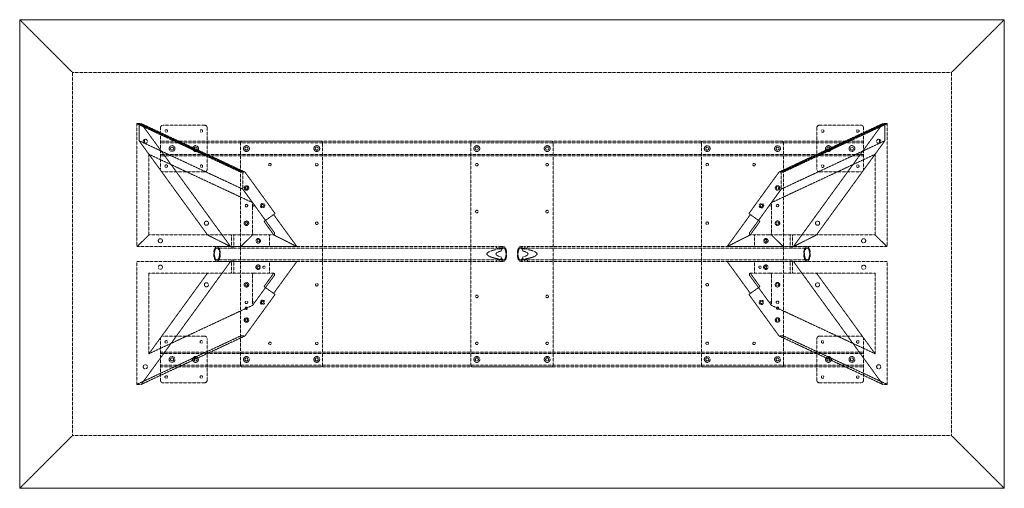
# Model space of a CAD drawing. Extents: x 0 to 2134, y -1016 to 0.
import ezdxf

# ---------------------------------------------------------------- set-up
doc = ezdxf.new("R2010")
doc.units = 0
doc.header["$MEASUREMENT"] = 0
doc.linetypes.add('HIDDEN', pattern=[0.375, 0.25, -0.125])

msp = doc.modelspace()

# ---------------------------------------------------------------- linework, layer by layer
at = {"color": 2, "linetype": 'Continuous', "lineweight": 0}
for p, q in [((0, -1016), (0, 0)), ((0, 0), (2133.6, 0)), ((2133.6, -1016), (2133.6, 0)), ((2133.6, -1016), (0, -1016))]:
    msp.add_line(p, q, dxfattribs=at)
at = {"color": 7, "linetype": 'HIDDEN', "lineweight": 0}
for p, q in [((114.4, -114.4), (0, 0)), ((2019.2, -114.4), (2133.6, 0)), ((114.4, -901.6), (114.4, -114.4)), ((2019.2, -114.4), (114.4, -114.4)), ((2019.2, -901.6), (2019.2, -114.4)), ((254, -225.4), (258.8, -225.4)), ((478.7, -330.4), (254, -225.4)), ((254, -492.1), (254, -225.4)), ((258.8, -225.4), (483.5, -330.4)), ((258.8, -262.5), (258.8, -225.4)), ((258.8, -225.4), (263.5, -225.4)), ((258.8, -225.4), (258.8, -262.5)), ((483.5, -330.4), (258.8, -225.4)), ((263.5, -225.4), (457.2, -492.1)), ((263.5, -225.4), (488.2, -330.4)), ((311.2, -228.6), (400, -228.6)), ((1870.1, -225.4), (1645.4, -330.4)), ((1874.8, -225.4), (1650.1, -330.4)), ((1650.1, -330.4), (1874.8, -225.4)), ((1654.9, -330.4), (1879.6, -225.4)), ((1870.1, -225.4), (1676.4, -492.1)), ((1822.4, -228.6), (1733.6, -228.6)), ((1874.8, -225.4), (1870.1, -225.4)), ((1874.8, -262.5), (1874.8, -225.4)), ((1874.8, -225.4), (1874.8, -262.5)), ((1879.6, -225.4), (1874.8, -225.4)), ((1879.6, -492.1), (1879.6, -225.4)), ((304.8, -323.8), (304.8, -235)), ((406.4, -235), (406.4, -323.8)), ((1727.2, -235), (1727.2, -323.8)), ((1828.8, -323.8), (1828.8, -235)), ((483.5, -367.4), (258.8, -262.5)), ((258.8, -262.5), (407.1, -466.7)), ((258.8, -262.5), (280.1, -291.8)), ((483.5, -367.4), (258.8, -262.5)), ((270.5, -267.7), (270.5, -259.3)), ((270.5, -259.3), (270.5, -267.7)), ((304.8, -263.5), (1828.8, -263.5)), ((304.8, -266.7), (1828.8, -266.7)), ((478.7, -749.3), (478.7, -266.7)), ((481.9, -263.5), (653.3, -263.5)), ((656.5, -266.7), (656.5, -749.3)), ((977.9, -266.7), (977.9, -749.3)), ((1152.5, -263.5), (981.1, -263.5)), ((1155.7, -266.7), (1155.7, -749.3)), ((1477.1, -266.7), (1477.1, -749.3)), ((1651.7, -263.5), (1480.3, -263.5)), ((1650.1, -367.4), (1874.8, -262.5)), ((1650.1, -367.4), (1874.8, -262.5)), ((1654.9, -749.3), (1654.9, -266.7)), ((1874.8, -262.5), (1726.5, -466.7)), ((1874.8, -262.5), (1853.5, -291.8)), ((1863.1, -267.7), (1863.1, -259.3)), ((1863.1, -259.3), (1863.1, -267.7)), ((280.1, -291.8), (504.7, -396.7)), ((280.1, -466.7), (280.1, -291.8)), ((304.8, -292.1), (1828.8, -292.1)), ((304.8, -295.3), (1828.8, -295.3)), ((1853.5, -291.8), (1628.9, -396.7)), ((1853.5, -466.7), (1853.5, -291.8)), ((400, -330.2), (311.2, -330.2)), ((483.5, -330.4), (478.7, -330.4)), ((483.5, -330.4), (483.5, -367.4)), ((488.2, -330.4), (483.5, -330.4)), ((483.5, -367.4), (483.5, -330.4)), ((553.4, -420.2), (488.2, -330.4)), ((1580.2, -420.2), (1645.4, -330.4)), ((1645.4, -330.4), (1650.1, -330.4)), ((1650.1, -330.4), (1650.1, -367.4)), ((1650.1, -367.4), (1650.1, -330.4)), ((1650.1, -330.4), (1654.9, -330.4)), ((1733.6, -330.2), (1822.4, -330.2)), ((483.5, -367.4), (510.5, -404.7)), ((504.7, -396.7), (483.5, -367.4)), ((1650.1, -367.4), (1623.1, -404.7)), ((1628.9, -396.7), (1650.1, -367.4)), ((504.7, -396.7), (504.7, -406.6)), ((510.5, -404.7), (551.9, -461.6)), ((1623.1, -404.7), (1581.7, -461.6)), ((1628.9, -396.7), (1628.9, -406.6)), ((504.7, -463.5), (504.7, -406.6)), ((532.7, -435.2), (553.4, -420.2)), ((1600.9, -435.2), (1580.2, -420.2)), ((1628.9, -463.5), (1628.9, -406.6)), ((530.1, -437.1), (532.7, -435.2)), ((550.7, -466.7), (533.3, -442.7)), ((554, -427.7), (600.8, -492.1)), ((1579.6, -427.7), (1532.8, -492.1)), ((1582.9, -466.7), (1600.3, -442.7)), ((1603.5, -437.1), (1600.9, -435.2)), ((280.1, -466.7), (254, -492.1)), ((254, -492.1), (280.1, -466.7)), ((280.1, -466.7), (504.7, -466.7)), ((280.1, -466.7), (504.7, -466.7)), ((457.2, -492.1), (407.1, -466.7)), ((407.1, -466.7), (457.2, -492.1)), ((459, -492.1), (459, -466.7)), ((464, -492.1), (464, -466.7)), ((478.7, -492.1), (504.7, -466.7)), ((504.7, -466.7), (478.7, -492.1)), ((504.7, -463.5), (504.7, -466.7)), ((504.7, -466.7), (507.9, -466.7)), ((549.3, -466.7), (507.9, -466.7)), ((541.3, -492.1), (541.3, -466.7)), ((549.3, -466.7), (550.7, -466.7)), ((550.7, -466.7), (600.8, -492.1)), ((600.8, -492.1), (550.7, -466.7)), ((1582.9, -466.7), (1532.8, -492.1)), ((1532.8, -492.1), (1582.9, -466.7)), ((1584.3, -466.7), (1582.9, -466.7)), ((1584.3, -466.7), (1625.7, -466.7)), ((1592.3, -492.1), (1592.3, -466.7)), ((1628.9, -466.7), (1625.7, -466.7)), ((1628.9, -463.5), (1628.9, -466.7)), ((1853.5, -466.7), (1628.9, -466.7)), ((1654.9, -492.1), (1628.9, -466.7)), ((1628.9, -466.7), (1654.9, -492.1)), ((1853.5, -466.7), (1628.9, -466.7)), ((1669.6, -492.1), (1669.6, -466.7)), ((1674.6, -492.1), (1674.6, -466.7)), ((1676.4, -492.1), (1726.5, -466.7)), ((1726.5, -466.7), (1676.4, -492.1)), ((1853.5, -466.7), (1879.6, -492.1)), ((1879.6, -492.1), (1853.5, -466.7)), ((254, -492.1), (478.7, -492.1)), ((254, -492.1), (478.7, -492.1)), ((427.5, -492.1), (459.3, -492.1)), ((427.5, -495.3), (459.3, -495.3)), ((459, -492.1), (459, -495.3)), ((463.8, -492.1), (1033.8, -492.1)), ((463.8, -495.3), (1033.8, -495.3)), ((464, -492.1), (464, -495.3)), ((478.7, -492.1), (541.3, -492.1)), ((541.3, -492.1), (547.7, -492.1)), ((600.8, -492.1), (547.7, -492.1)), ((1033.4, -492.2), (1033.4, -495.4)), ((1039.8, -492.1), (1048.2, -492.1)), ((1039.8, -495.3), (1048.2, -495.3)), ((1040.2, -492.2), (1040.2, -495.4)), ((1043.4, -496.4), (1043.4, -501.4)), ((1085.4, -492.1), (1093.8, -492.1)), ((1085.4, -495.3), (1093.8, -495.3)), ((1090.2, -496.4), (1090.2, -501.4)), ((1093.4, -495.4), (1093.4, -492.2)), ((1099.8, -492.1), (1669.8, -492.1)), ((1099.8, -495.3), (1669.8, -495.3)), ((1100.2, -495.4), (1100.2, -492.2)), ((1532.8, -492.1), (1585.9, -492.1)), ((1592.3, -492.1), (1585.9, -492.1)), ((1654.9, -492.1), (1592.3, -492.1)), ((1879.6, -492.1), (1654.9, -492.1)), ((1879.6, -492.1), (1654.9, -492.1)), ((1669.6, -495.3), (1669.6, -492.1)), ((1674.3, -492.1), (1706.1, -492.1)), ((1674.3, -495.3), (1706.1, -495.3)), ((1674.6, -495.3), (1674.6, -492.1)), ((254, -523.9), (478.7, -523.9)), ((254, -523.9), (254, -790.6)), ((263.5, -790.6), (457.2, -523.9)), ((427.5, -520.7), (459.3, -520.7)), ((427.5, -523.9), (459.3, -523.9)), ((459, -520.7), (459, -523.9)), ((459, -549.3), (459, -523.9)), ((463.8, -520.7), (1033.8, -520.7)), ((463.8, -523.9), (1033.8, -523.9)), ((464, -520.7), (464, -523.9)), ((464, -549.3), (464, -523.9)), ((478.7, -523.9), (541.3, -523.9)), ((541.3, -523.9), (541.3, -549.3)), ((541.3, -523.9), (547.7, -523.9)), ((600.8, -523.9), (547.7, -523.9)), ((554, -588.3), (600.8, -523.9)), ((1033.4, -520.6), (1033.4, -523.8)), ((1039.8, -520.7), (1048.2, -520.7)), ((1039.8, -523.9), (1048.2, -523.9)), ((1040.2, -520.6), (1040.2, -523.8)), ((1043.4, -514.6), (1043.4, -519.6)), ((1085.4, -520.7), (1093.8, -520.7)), ((1085.4, -523.9), (1093.8, -523.9)), ((1090.2, -514.6), (1090.2, -519.6)), ((1093.4, -523.8), (1093.4, -520.6)), ((1099.8, -520.7), (1669.8, -520.7)), ((1099.8, -523.9), (1669.8, -523.9)), ((1100.2, -523.8), (1100.2, -520.6)), ((1579.6, -588.3), (1532.8, -523.9)), ((1532.8, -523.9), (1585.9, -523.9)), ((1592.3, -523.9), (1585.9, -523.9)), ((1592.3, -523.9), (1592.3, -549.3)), ((1654.9, -523.9), (1592.3, -523.9)), ((1879.6, -523.9), (1654.9, -523.9)), ((1669.6, -523.9), (1669.6, -520.7)), ((1669.6, -549.3), (1669.6, -523.9)), ((1674.3, -520.7), (1706.1, -520.7)), ((1674.3, -523.9), (1706.1, -523.9)), ((1674.6, -523.9), (1674.6, -520.7)), ((1674.6, -549.3), (1674.6, -523.9)), ((1870.1, -790.6), (1676.4, -523.9)), ((1879.6, -523.9), (1879.6, -790.6)), ((280.1, -549.3), (280.1, -724.2)), ((280.1, -549.3), (504.7, -549.3)), ((280.1, -724.2), (407.1, -549.3)), ((504.7, -552.5), (504.7, -549.3)), ((504.7, -549.3), (507.9, -549.3)), ((504.7, -609.4), (504.7, -552.5)), ((507.9, -549.3), (549.3, -549.3)), ((551.9, -554.4), (510.5, -611.3)), ((550.7, -549.3), (533.3, -573.3)), ((549.3, -549.3), (550.7, -549.3)), ((1581.7, -554.4), (1623.1, -611.3)), ((1584.3, -549.3), (1582.9, -549.3)), ((1582.9, -549.3), (1600.3, -573.3)), ((1625.7, -549.3), (1584.3, -549.3)), ((1628.9, -549.3), (1625.7, -549.3)), ((1853.5, -549.3), (1628.9, -549.3)), ((1628.9, -552.5), (1628.9, -549.3)), ((1628.9, -609.4), (1628.9, -552.5)), ((1853.5, -724.2), (1726.5, -549.3)), ((1853.5, -549.3), (1853.5, -724.2)), ((553.4, -595.8), (488.2, -685.6)), ((530.1, -578.9), (532.7, -580.8)), ((532.7, -580.8), (553.4, -595.8)), ((1600.9, -580.8), (1580.2, -595.8)), ((1580.2, -595.8), (1645.4, -685.6)), ((1603.5, -578.9), (1600.9, -580.8)), ((504.7, -619.3), (504.7, -609.4)), ((504.7, -619.3), (510.5, -611.3)), ((1628.9, -619.3), (1623.1, -611.3)), ((1628.9, -619.3), (1628.9, -609.4)), ((280.1, -724.2), (504.7, -619.3)), ((1853.5, -724.2), (1628.9, -619.3)), ((478.7, -685.6), (254, -790.6)), ((263.5, -790.6), (488.2, -685.6)), ((304.8, -692.2), (304.8, -781)), ((400, -685.8), (311.2, -685.8)), ((406.4, -781), (406.4, -692.2)), ((488.2, -685.6), (478.7, -685.6)), ((1870.1, -790.6), (1645.4, -685.6)), ((1645.4, -685.6), (1654.9, -685.6)), ((1654.9, -685.6), (1879.6, -790.6)), ((1727.2, -781), (1727.2, -692.2)), ((1733.6, -685.8), (1822.4, -685.8)), ((1828.8, -692.2), (1828.8, -781)), ((1828.8, -720.7), (304.8, -720.7)), ((1828.8, -723.9), (304.8, -723.9)), ((1828.8, -749.3), (304.8, -749.3)), ((1828.8, -752.5), (304.8, -752.5)), ((653.3, -752.5), (481.9, -752.5)), ((1152.5, -752.5), (981.1, -752.5)), ((1480.3, -752.5), (1651.7, -752.5)), ((311.2, -787.4), (400, -787.4)), ((1822.4, -787.4), (1733.6, -787.4)), ((254, -790.6), (263.5, -790.6)), ((1879.6, -790.6), (1870.1, -790.6)), ((114.4, -901.6), (0, -1016)), ((2019.2, -901.6), (114.4, -901.6)), ((2019.2, -901.6), (2133.6, -1016))]:
    msp.add_line(p, q, dxfattribs=at)
for centre, radius in [((317.5, -241.3), 2.75), ((393.7, -241.3), 2.75), ((1739.9, -241.3), 2.75), ((1816.1, -241.3), 2.75), ((330.2, -279.4), 6.3), ((330.2, -279.4), 3.3), ((381, -279.4), 6.3), ((381, -279.4), 3.3), ((491.4, -279.4), 6.3), ((491.4, -279.4), 3.3), ((643.8, -279.4), 6.3), ((643.8, -279.4), 3.3), ((990.6, -279.4), 6.3), ((990.6, -279.4), 3.3), ((1143, -279.4), 6.3), ((1143, -279.4), 3.3), ((1489.8, -279.4), 6.3), ((1489.8, -279.4), 3.3), ((1642.2, -279.4), 6.3), ((1642.2, -279.4), 3.3), ((1752.6, -279.4), 6.3), ((1752.6, -279.4), 3.3), ((1803.4, -279.4), 6.3), ((1803.4, -279.4), 3.3), ((317.5, -317.5), 2.75), ((393.7, -317.5), 2.75), ((542.2, -314.3), 2.75), ((643.8, -314.3), 2.75), ((990.6, -314.3), 2.75), ((1143, -314.3), 2.75), ((1489.8, -314.3), 2.75), ((1591.4, -314.3), 2.75), ((1739.9, -317.5), 2.75), ((1816.1, -317.5), 2.75), ((491.4, -364.8), 4.89), ((491.4, -364.8), 2.55), ((1642.2, -364.8), 4.89), ((1642.2, -364.8), 2.55), ((491.4, -403.2), 2.75), ((491.4, -403.2), 2.5), ((526.3, -403.2), 4.89), ((526.3, -403.2), 2.55), ((1607.3, -403.2), 4.89), ((1607.3, -403.2), 2.55), ((1642.2, -403.2), 2.75), ((1642.2, -403.2), 2.5), ((990.6, -415.9), 2.75), ((1143, -415.9), 2.75), ((404.6, -441.3), 4.5), ((491.4, -441.3), 4.89), ((491.4, -441.3), 2.55), ((643.8, -441.3), 2.75), ((1489.8, -441.3), 2.75), ((1642.2, -441.3), 4.89), ((1642.2, -441.3), 2.55), ((1729, -441.3), 4.5), ((304.8, -479.4), 4.5), ((516.8, -479.4), 4.89), ((516.8, -479.4), 2.55), ((1616.8, -479.4), 4.89), ((1616.8, -479.4), 2.55), ((1828.8, -479.4), 4.5), ((304.8, -536.6), 4.5), ((516.8, -536.6), 4.89), ((1616.8, -536.6), 4.89), ((1828.8, -536.6), 4.5), ((516.8, -536.6), 2.55), ((529.5, -536.6), 2.5), ((1604.1, -536.6), 2.5), ((1616.8, -536.6), 2.55), ((404.6, -574.7), 4.5), ((491.4, -574.7), 4.89), ((491.4, -574.7), 2.55), ((643.8, -574.7), 2.75), ((1489.8, -574.7), 2.75), ((1642.2, -574.7), 4.89), ((1642.2, -574.7), 2.55), ((1729, -574.7), 4.5), ((990.6, -600.1), 2.75), ((1143, -600.1), 2.75), ((491.4, -612.8), 2.75), ((526.3, -612.8), 4.89), ((526.3, -612.8), 2.55), ((1607.3, -612.8), 4.89), ((1607.3, -612.8), 2.55), ((1642.2, -612.8), 2.75), ((491.4, -625.5), 2.5), ((1642.2, -625.5), 2.5), ((491.4, -651.2), 4.89), ((491.4, -651.2), 2.55), ((1642.2, -651.2), 4.89), ((1642.2, -651.2), 2.55), ((317.5, -698.5), 2.75), ((393.7, -698.5), 2.75), ((542.2, -701.7), 2.75), ((643.8, -701.7), 2.75), ((990.6, -701.7), 2.75), ((1143, -701.7), 2.75), ((1489.8, -701.7), 2.75), ((1591.4, -701.7), 2.75), ((1739.9, -698.5), 2.75), ((1816.1, -698.5), 2.75), ((330.2, -736.6), 6.3), ((330.2, -736.6), 3.3), ((381, -736.6), 6.3), ((381, -736.6), 3.3), ((491.4, -736.6), 6.3), ((491.4, -736.6), 3.3), ((643.8, -736.6), 6.3), ((643.8, -736.6), 3.3), ((990.6, -736.6), 6.3), ((990.6, -736.6), 3.3), ((1143, -736.6), 6.3), ((1143, -736.6), 3.3), ((1489.8, -736.6), 6.3), ((1489.8, -736.6), 3.3), ((1642.2, -736.6), 6.3), ((1642.2, -736.6), 3.3), ((1752.6, -736.6), 6.3), ((1752.6, -736.6), 3.3), ((1803.4, -736.6), 6.3), ((1803.4, -736.6), 3.3), ((272.2, -752.5), 4.5), ((1861.4, -752.5), 4.5), ((317.5, -774.7), 2.75), ((393.7, -774.7), 2.75), ((1739.9, -774.7), 2.75), ((1816.1, -774.7), 2.75)]:
    msp.add_circle(centre, radius, dxfattribs=at)
for centre, radius, start, end in [((311.2, -235), 6.4, 90, 180), ((400, -235), 6.4, 0, 90), ((1733.6, -235), 6.4, 90, 180), ((1822.4, -235), 6.4, 0, 90), ((272.2, -263.5), 4.5, 111.3737, 248.6263), ((272.2, -263.5), 4.5, 248.6263, 471.3737), ((481.9, -266.7), 3.2, 90, 180), ((653.3, -266.7), 3.2, 0, 90), ((981.1, -266.7), 3.2, 90, 180), ((1152.5, -266.7), 3.2, 0, 90), ((1480.3, -266.7), 3.2, 90, 180), ((1651.7, -266.7), 3.2, 0, 90), ((1861.4, -263.5), 4.5, 68.6263, 291.3737), ((1861.4, -263.5), 4.5, 291.3737, 68.6263), ((311.2, -323.8), 6.4, 180, 270), ((400, -323.8), 6.4, 270, 360), ((1733.6, -323.8), 6.4, 180, 270), ((1822.4, -323.8), 6.4, 270, 360), ((507.9, -406.6), 3.2, 35.9903, 180), ((1625.7, -406.6), 3.2, 0, 144.0097), ((507.9, -463.5), 3.2, 180, 270), ((549.3, -463.5), 3.2, 270, 35.9903), ((1584.3, -463.5), 3.2, 144.0097, 270), ((1625.7, -463.5), 3.2, -90, 0), ((507.9, -552.5), 3.2, 90, 180), ((549.3, -552.5), 3.2, 324.0097, 90), ((1584.3, -552.5), 3.2, 90, 215.9903), ((1625.7, -552.5), 3.2, 0, 90), ((507.9, -609.4), 3.2, 180, 324.0097), ((1625.7, -609.4), 3.2, 215.9903, 360), ((311.2, -692.2), 6.4, 90, 180), ((400, -692.2), 6.4, 0, 90), ((1733.6, -692.2), 6.4, 90, 180), ((1822.4, -692.2), 6.4, 0, 90), ((481.9, -749.3), 3.2, 180, 270), ((653.3, -749.3), 3.2, 270, 0), ((981.1, -749.3), 3.2, 180, 270), ((1152.5, -749.3), 3.2, -90, 0), ((1480.3, -749.3), 3.2, 180, 270), ((1651.7, -749.3), 3.2, -90, 0), ((311.2, -781), 6.4, 180, 270), ((400, -781), 6.4, -90, 0), ((1733.6, -781), 6.4, 180, 270), ((1822.4, -781), 6.4, 270, 360)]:
    msp.add_arc(centre, radius, start, end, dxfattribs=at)
at = {"color": 7, "linetype": 'HIDDEN', "lineweight": 0, "extrusion": (0, 0, -1)}
for centre, major_axis, ratio, start_param, end_param in [((554.6, -427.2), (-3.76, 5.18), 0.12341, -1.570796, 0), ((1599.7, -442.2), (-3.76, -5.18), 0.12341, -3.141593, -1.570796), ((1085.4, -508), (0, -15.9), 0.442803, 0, 3.892328), ((1109.6, -508), (97.1, 0), 0.163831, 2.321532, 3.961654), ((1048.2, -508), (0, 12.7), 0.442803, 0, 4.165337), ((1048.2, -508), (0, 12.7), 0.442803, -1.023745, 0), ((1024, -508), (-77.5, 0), 0.163831, 2.594541, 3.688644), ((1085.4, -508), (0, -15.9), 0.442803, -0.750735, 0), ((533.9, -573.8), (3.76, 5.18), 0.12341, -3.141593, -1.570796), ((1579, -588.8), (3.76, -5.18), 0.12341, -1.570796, 0)]:
    msp.add_ellipse(centre, major_axis=major_axis, ratio=ratio, start_param=start_param, end_param=end_param, dxfattribs=at)
at = {"color": 7, "linetype": 'HIDDEN', "lineweight": 0}
for centre, major_axis, ratio, start_param, end_param in [((1579, -427.2), (3.76, 5.18), 0.12341, -1.570796, 0), ((533.9, -442.2), (3.76, -5.18), 0.12341, -3.141593, -1.570796), ((1048.2, -508), (0, -15.9), 0.442803, 0, 3.892328), ((1109.6, -508), (77.5, 0), 0.163831, 2.594541, 3.688644), ((1085.4, -508), (0, 12.7), 0.442803, 0, 4.165337), ((1085.4, -508), (0, 12.7), 0.442803, -1.023745, 0), ((1024, -508), (-97.1, 0), 0.163831, 2.321532, 3.961654), ((1048.2, -508), (0, -15.9), 0.442803, -0.750735, 0), ((1599.7, -573.8), (-3.76, 5.18), 0.12341, -3.141593, -1.570796), ((554.6, -588.8), (-3.76, -5.18), 0.12341, -1.570796, 0)]:
    msp.add_ellipse(centre, major_axis=major_axis, ratio=ratio, start_param=start_param, end_param=end_param, dxfattribs=at)
at = {"color": 7, "linetype": 'HIDDEN', "lineweight": 0, "extrusion": (0, 0, -1)}
for centre, major_axis in [((427.5, -508), (0, -15.9)), ((1706.1, -508), (0, -12.7))]:
    msp.add_ellipse(centre, major_axis=major_axis, ratio=0.442803, dxfattribs=at)
at = {"color": 7, "linetype": 'HIDDEN', "lineweight": 0}
for centre, major_axis in [((427.5, -508), (0, -12.7)), ((1706.1, -508), (0, -15.9))]:
    msp.add_ellipse(centre, major_axis=major_axis, ratio=0.442803, dxfattribs=at)
for points, knots in [([(462.6, -492.3), (462.8, -492.3), (462.9, -492.3), (463.2, -492.3), (463.3, -492.3), (463.5, -492.3), (463.6, -492.2), (463.8, -492.2), (463.9, -492.2), (464, -492.2), (464, -492.2), (464, -492.1), (464, -492.1), (464, -492.1), (464, -492.1), (463.9, -492.1), (463.8, -492.1), (463.7, -492.1), (463.6, -492.1), (463.4, -492.1), (463.3, -492.1), (463.1, -492.1), (462.9, -492.1), (462.6, -492.2), (462.5, -492.2), (462.2, -492.2), (462, -492.2), (461.7, -492.2), (461.5, -492.3), (461.2, -492.3), (461, -492.3), (460.7, -492.3), (460.6, -492.3), (460.3, -492.3), (460.1, -492.3), (459.9, -492.3), (459.8, -492.3), (459.5, -492.3), (459.4, -492.2), (459.3, -492.2), (459.2, -492.2), (459.1, -492.2), (459.1, -492.2), (459, -492.1), (459, -492.1), (459, -492.1), (459.1, -492.1), (459.2, -492.1), (459.2, -492.1), (459.4, -492.1), (459.4, -492.1), (459.6, -492.1), (459.8, -492.1), (460, -492.1), (460.1, -492.1), (460.4, -492.2), (460.6, -492.2), (460.9, -492.2), (461, -492.2), (461.4, -492.2), (461.5, -492.3), (461.9, -492.3), (462, -492.3), (462.3, -492.3), (462.5, -492.3), (462.6, -492.3)], [0, 0, 0, 0, 0.471705, 0.471705, 0.94341, 0.94341, 1.415116, 1.415116, 1.886821, 1.886821, 2.358516, 2.358516, 2.830211, 2.830211, 3.301906, 3.301906, 3.773601, 3.773601, 4.245296, 4.245296, 4.716992, 4.716992, 5.188687, 5.188687, 5.660383, 5.660383, 6.132088, 6.132088, 6.603793, 6.603793, 7.075499, 7.075499, 7.547204, 7.547204, 8.018909, 8.018909, 8.490614, 8.490614, 8.96232, 8.96232, 9.434025, 9.434025, 9.90572, 9.90572, 10.377416, 10.377416, 10.849111, 10.849111, 11.320807, 11.320807, 11.792502, 11.792502, 12.264197, 12.264197, 12.735892, 12.735892, 13.207587, 13.207587, 13.679292, 13.679292, 14.150997, 14.150997, 14.622703, 14.622703, 15.094408, 15.094408, 15.094408, 15.094408]), ([(462.6, -495.5), (462.5, -495.5), (462.3, -495.5), (462, -495.5), (461.9, -495.5), (461.5, -495.5), (461.4, -495.5), (461, -495.5), (460.9, -495.4), (460.6, -495.4), (460.4, -495.4), (460.1, -495.4), (460, -495.3), (459.8, -495.3), (459.6, -495.3), (459.4, -495.3), (459.4, -495.3), (459.2, -495.3), (459.2, -495.3), (459.1, -495.3), (459, -495.3), (459, -495.3), (459, -495.4), (459.1, -495.4), (459.1, -495.4), (459.2, -495.4), (459.3, -495.5), (459.4, -495.5), (459.5, -495.5), (459.8, -495.5), (459.9, -495.5), (460.1, -495.5), (460.3, -495.5), (460.6, -495.5), (460.7, -495.5), (461, -495.5), (461.2, -495.5), (461.5, -495.5), (461.7, -495.5), (462, -495.5), (462.2, -495.4), (462.5, -495.4), (462.6, -495.4), (462.9, -495.4), (463.1, -495.3), (463.3, -495.3), (463.4, -495.3), (463.6, -495.3), (463.7, -495.3), (463.8, -495.3), (463.9, -495.3), (464, -495.3), (464, -495.3), (464, -495.3), (464, -495.4), (464, -495.4), (464, -495.4), (463.9, -495.4), (463.8, -495.5), (463.6, -495.5), (463.5, -495.5), (463.3, -495.5), (463.2, -495.5), (462.9, -495.5), (462.8, -495.5), (462.6, -495.5)], [0, 0, 0, 0, 0.472199, 0.472199, 0.944399, 0.944399, 1.416598, 1.416598, 1.888797, 1.888797, 2.360972, 2.360972, 2.833146, 2.833146, 3.305321, 3.305321, 3.777495, 3.777495, 4.24967, 4.24967, 4.721845, 4.721845, 5.19402, 5.19402, 5.666195, 5.666195, 6.138395, 6.138395, 6.610595, 6.610595, 7.082794, 7.082794, 7.554994, 7.554994, 8.027193, 8.027193, 8.499393, 8.499393, 8.971592, 8.971592, 9.443792, 9.443792, 9.915967, 9.915967, 10.388142, 10.388142, 10.860317, 10.860317, 11.332492, 11.332492, 11.804666, 11.804666, 12.276841, 12.276841, 12.749015, 12.749015, 13.221189, 13.221189, 13.693389, 13.693389, 14.165588, 14.165588, 14.637788, 14.637788, 15.109987, 15.109987, 15.109987, 15.109987]), ([(1038.3, -492.5), (1038.5, -492.5), (1038.7, -492.5), (1039, -492.4), (1039.2, -492.4), (1039.5, -492.4), (1039.6, -492.4), (1039.9, -492.3), (1040, -492.3), (1040.1, -492.3), (1040.1, -492.2), (1040.2, -492.2), (1040.2, -492.2), (1040.2, -492.1), (1040.1, -492.1), (1040, -492.1), (1039.9, -492.1), (1039.8, -492.1), (1039.6, -492.1), (1039.4, -492.1), (1039.2, -492.1), (1038.9, -492.2), (1038.7, -492.2), (1038.3, -492.2), (1038.1, -492.3), (1037.7, -492.3), (1037.5, -492.3), (1037, -492.4), (1036.8, -492.4), (1036.4, -492.4), (1036.1, -492.4), (1035.7, -492.5), (1035.5, -492.5), (1035.1, -492.5), (1034.9, -492.5), (1034.6, -492.4), (1034.4, -492.4), (1034.1, -492.4), (1034, -492.4), (1033.7, -492.3), (1033.6, -492.3), (1033.5, -492.3), (1033.5, -492.2), (1033.4, -492.2), (1033.4, -492.2), (1033.4, -492.1), (1033.5, -492.1), (1033.6, -492.1), (1033.7, -492.1), (1033.8, -492.1), (1034, -492.1), (1034.2, -492.1), (1034.4, -492.1), (1034.7, -492.2), (1034.9, -492.2), (1035.3, -492.2), (1035.5, -492.3), (1035.9, -492.3), (1036.1, -492.3), (1036.6, -492.4), (1036.8, -492.4), (1037.2, -492.4), (1037.5, -492.4), (1037.9, -492.5), (1038.1, -492.5), (1038.3, -492.5)], [0, 0, 0, 0, 0.642531, 0.642531, 1.285062, 1.285062, 1.927592, 1.927592, 2.570123, 2.570123, 3.212606, 3.212606, 3.855089, 3.855089, 4.497573, 4.497573, 5.140056, 5.140056, 5.78254, 5.78254, 6.425024, 6.425024, 7.067508, 7.067508, 7.709992, 7.709992, 8.352523, 8.352523, 8.995053, 8.995053, 9.637584, 9.637584, 10.280115, 10.280115, 10.922646, 10.922646, 11.565177, 11.565177, 12.207708, 12.207708, 12.850239, 12.850239, 13.492723, 13.492723, 14.135207, 14.135207, 14.777691, 14.777691, 15.420175, 15.420175, 16.062658, 16.062658, 16.705141, 16.705141, 17.347624, 17.347624, 17.990107, 17.990107, 18.632638, 18.632638, 19.275169, 19.275169, 19.9177, 19.9177, 20.560231, 20.560231, 20.560231, 20.560231]), ([(1038.3, -495.8), (1038.1, -495.8), (1037.9, -495.8), (1037.5, -495.7), (1037.2, -495.7), (1036.8, -495.7), (1036.6, -495.6), (1036.1, -495.6), (1035.9, -495.6), (1035.5, -495.5), (1035.3, -495.5), (1034.9, -495.4), (1034.7, -495.4), (1034.4, -495.3), (1034.2, -495.3), (1034, -495.3), (1033.8, -495.3), (1033.7, -495.3), (1033.6, -495.3), (1033.5, -495.3), (1033.4, -495.3), (1033.4, -495.4), (1033.4, -495.4), (1033.5, -495.5), (1033.5, -495.5), (1033.6, -495.6), (1033.7, -495.6), (1034, -495.6), (1034.1, -495.7), (1034.4, -495.7), (1034.6, -495.7), (1034.9, -495.8), (1035.1, -495.8), (1035.5, -495.8), (1035.7, -495.8), (1036.1, -495.7), (1036.4, -495.7), (1036.8, -495.7), (1037, -495.6), (1037.5, -495.6), (1037.7, -495.6), (1038.1, -495.5), (1038.3, -495.5), (1038.7, -495.4), (1038.9, -495.4), (1039.2, -495.3), (1039.4, -495.3), (1039.6, -495.3), (1039.8, -495.3), (1039.9, -495.3), (1040, -495.3), (1040.1, -495.3), (1040.2, -495.3), (1040.2, -495.4), (1040.2, -495.4), (1040.1, -495.5), (1040.1, -495.5), (1040, -495.6), (1039.9, -495.6), (1039.6, -495.6), (1039.5, -495.7), (1039.2, -495.7), (1039, -495.7), (1038.7, -495.8), (1038.5, -495.8), (1038.3, -495.8)], [0, 0, 0, 0, 0.643825, 0.643825, 1.28765, 1.28765, 1.931475, 1.931475, 2.5753, 2.5753, 3.219006, 3.219006, 3.862711, 3.862711, 4.506417, 4.506417, 5.150122, 5.150122, 5.793829, 5.793829, 6.437536, 6.437536, 7.081242, 7.081242, 7.724949, 7.724949, 8.368774, 8.368774, 9.0126, 9.0126, 9.656425, 9.656425, 10.300251, 10.300251, 10.944076, 10.944076, 11.587902, 11.587902, 12.231727, 12.231727, 12.875552, 12.875552, 13.519259, 13.519259, 14.162966, 14.162966, 14.806672, 14.806672, 15.450379, 15.450379, 16.094084, 16.094084, 16.737789, 16.737789, 17.381495, 17.381495, 18.0252, 18.0252, 18.669025, 18.669025, 19.312851, 19.312851, 19.956676, 19.956676, 20.600501, 20.600501, 20.600501, 20.600501]), ([(1095.3, -492.5), (1095.1, -492.5), (1094.9, -492.5), (1094.6, -492.4), (1094.4, -492.4), (1094.1, -492.4), (1094, -492.4), (1093.7, -492.3), (1093.6, -492.3), (1093.5, -492.3), (1093.5, -492.2), (1093.4, -492.2), (1093.4, -492.2), (1093.4, -492.1), (1093.5, -492.1), (1093.6, -492.1), (1093.7, -492.1), (1093.8, -492.1), (1094, -492.1), (1094.2, -492.1), (1094.4, -492.1), (1094.7, -492.2), (1094.9, -492.2), (1095.3, -492.2), (1095.5, -492.3), (1095.9, -492.3), (1096.1, -492.3), (1096.6, -492.4), (1096.8, -492.4), (1097.2, -492.4), (1097.5, -492.4), (1097.9, -492.5), (1098.1, -492.5), (1098.5, -492.5), (1098.7, -492.5), (1099, -492.4), (1099.2, -492.4), (1099.5, -492.4), (1099.6, -492.4), (1099.9, -492.3), (1100, -492.3), (1100.1, -492.3), (1100.1, -492.2), (1100.2, -492.2), (1100.2, -492.2), (1100.2, -492.1), (1100.1, -492.1), (1100, -492.1), (1099.9, -492.1), (1099.8, -492.1), (1099.6, -492.1), (1099.4, -492.1), (1099.2, -492.1), (1098.9, -492.2), (1098.7, -492.2), (1098.3, -492.2), (1098.1, -492.3), (1097.7, -492.3), (1097.5, -492.3), (1097, -492.4), (1096.8, -492.4), (1096.4, -492.4), (1096.1, -492.4), (1095.7, -492.5), (1095.5, -492.5), (1095.3, -492.5)], [0, 0, 0, 0, 0.642531, 0.642531, 1.285062, 1.285062, 1.927592, 1.927592, 2.570123, 2.570123, 3.212606, 3.212606, 3.855089, 3.855089, 4.497573, 4.497573, 5.140056, 5.140056, 5.78254, 5.78254, 6.425024, 6.425024, 7.067508, 7.067508, 7.709992, 7.709992, 8.352523, 8.352523, 8.995053, 8.995053, 9.637584, 9.637584, 10.280115, 10.280115, 10.922646, 10.922646, 11.565177, 11.565177, 12.207708, 12.207708, 12.850239, 12.850239, 13.492723, 13.492723, 14.135207, 14.135207, 14.777691, 14.777691, 15.420175, 15.420175, 16.062658, 16.062658, 16.705141, 16.705141, 17.347624, 17.347624, 17.990107, 17.990107, 18.632638, 18.632638, 19.275169, 19.275169, 19.9177, 19.9177, 20.560231, 20.560231, 20.560231, 20.560231]), ([(1095.3, -495.8), (1095.5, -495.8), (1095.7, -495.8), (1096.1, -495.7), (1096.4, -495.7), (1096.8, -495.7), (1097, -495.6), (1097.5, -495.6), (1097.7, -495.6), (1098.1, -495.5), (1098.3, -495.5), (1098.7, -495.4), (1098.9, -495.4), (1099.2, -495.3), (1099.4, -495.3), (1099.6, -495.3), (1099.8, -495.3), (1099.9, -495.3), (1100, -495.3), (1100.1, -495.3), (1100.2, -495.3), (1100.2, -495.4), (1100.2, -495.4), (1100.1, -495.5), (1100.1, -495.5), (1100, -495.6), (1099.9, -495.6), (1099.6, -495.6), (1099.5, -495.7), (1099.2, -495.7), (1099, -495.7), (1098.7, -495.8), (1098.5, -495.8), (1098.1, -495.8), (1097.9, -495.8), (1097.5, -495.7), (1097.2, -495.7), (1096.8, -495.7), (1096.6, -495.6), (1096.1, -495.6), (1095.9, -495.6), (1095.5, -495.5), (1095.3, -495.5), (1094.9, -495.4), (1094.7, -495.4), (1094.4, -495.3), (1094.2, -495.3), (1094, -495.3), (1093.8, -495.3), (1093.7, -495.3), (1093.6, -495.3), (1093.5, -495.3), (1093.4, -495.3), (1093.4, -495.4), (1093.4, -495.4), (1093.5, -495.5), (1093.5, -495.5), (1093.6, -495.6), (1093.7, -495.6), (1094, -495.6), (1094.1, -495.7), (1094.4, -495.7), (1094.6, -495.7), (1094.9, -495.8), (1095.1, -495.8), (1095.3, -495.8)], [0, 0, 0, 0, 0.643825, 0.643825, 1.28765, 1.28765, 1.931475, 1.931475, 2.5753, 2.5753, 3.219006, 3.219006, 3.862711, 3.862711, 4.506417, 4.506417, 5.150122, 5.150122, 5.793829, 5.793829, 6.437536, 6.437536, 7.081242, 7.081242, 7.724949, 7.724949, 8.368774, 8.368774, 9.0126, 9.0126, 9.656425, 9.656425, 10.300251, 10.300251, 10.944076, 10.944076, 11.587902, 11.587902, 12.231727, 12.231727, 12.875552, 12.875552, 13.519259, 13.519259, 14.162966, 14.162966, 14.806672, 14.806672, 15.450379, 15.450379, 16.094084, 16.094084, 16.737789, 16.737789, 17.381495, 17.381495, 18.0252, 18.0252, 18.669025, 18.669025, 19.312851, 19.312851, 19.956676, 19.956676, 20.600501, 20.600501, 20.600501, 20.600501]), ([(1671, -492.3), (1670.8, -492.3), (1670.7, -492.3), (1670.4, -492.3), (1670.3, -492.3), (1670.1, -492.3), (1670, -492.2), (1669.8, -492.2), (1669.7, -492.2), (1669.6, -492.2), (1669.6, -492.2), (1669.6, -492.1), (1669.6, -492.1), (1669.6, -492.1), (1669.6, -492.1), (1669.7, -492.1), (1669.8, -492.1), (1669.9, -492.1), (1670, -492.1), (1670.2, -492.1), (1670.3, -492.1), (1670.5, -492.1), (1670.7, -492.1), (1671, -492.2), (1671.1, -492.2), (1671.4, -492.2), (1671.6, -492.2), (1671.9, -492.2), (1672.1, -492.3), (1672.4, -492.3), (1672.6, -492.3), (1672.9, -492.3), (1673, -492.3), (1673.3, -492.3), (1673.5, -492.3), (1673.7, -492.3), (1673.8, -492.3), (1674.1, -492.3), (1674.2, -492.2), (1674.3, -492.2), (1674.4, -492.2), (1674.5, -492.2), (1674.5, -492.2), (1674.6, -492.1), (1674.6, -492.1), (1674.6, -492.1), (1674.5, -492.1), (1674.4, -492.1), (1674.4, -492.1), (1674.2, -492.1), (1674.2, -492.1), (1674, -492.1), (1673.8, -492.1), (1673.6, -492.1), (1673.5, -492.1), (1673.2, -492.2), (1673, -492.2), (1672.7, -492.2), (1672.6, -492.2), (1672.2, -492.2), (1672.1, -492.3), (1671.7, -492.3), (1671.6, -492.3), (1671.3, -492.3), (1671.1, -492.3), (1671, -492.3)], [0, 0, 0, 0, 0.471705, 0.471705, 0.94341, 0.94341, 1.415116, 1.415116, 1.886821, 1.886821, 2.358516, 2.358516, 2.830211, 2.830211, 3.301906, 3.301906, 3.773601, 3.773601, 4.245296, 4.245296, 4.716992, 4.716992, 5.188687, 5.188687, 5.660383, 5.660383, 6.132088, 6.132088, 6.603793, 6.603793, 7.075499, 7.075499, 7.547204, 7.547204, 8.018909, 8.018909, 8.490614, 8.490614, 8.96232, 8.96232, 9.434025, 9.434025, 9.90572, 9.90572, 10.377416, 10.377416, 10.849111, 10.849111, 11.320807, 11.320807, 11.792502, 11.792502, 12.264197, 12.264197, 12.735892, 12.735892, 13.207587, 13.207587, 13.679292, 13.679292, 14.150997, 14.150997, 14.622703, 14.622703, 15.094408, 15.094408, 15.094408, 15.094408]), ([(1671, -495.5), (1671.1, -495.5), (1671.3, -495.5), (1671.6, -495.5), (1671.7, -495.5), (1672.1, -495.5), (1672.2, -495.5), (1672.6, -495.5), (1672.7, -495.4), (1673, -495.4), (1673.2, -495.4), (1673.5, -495.4), (1673.6, -495.3), (1673.8, -495.3), (1674, -495.3), (1674.2, -495.3), (1674.2, -495.3), (1674.4, -495.3), (1674.4, -495.3), (1674.5, -495.3), (1674.6, -495.3), (1674.6, -495.3), (1674.6, -495.4), (1674.5, -495.4), (1674.5, -495.4), (1674.4, -495.4), (1674.3, -495.5), (1674.2, -495.5), (1674.1, -495.5), (1673.8, -495.5), (1673.7, -495.5), (1673.5, -495.5), (1673.3, -495.5), (1673, -495.5), (1672.9, -495.5), (1672.6, -495.5), (1672.4, -495.5), (1672.1, -495.5), (1671.9, -495.5), (1671.6, -495.5), (1671.4, -495.4), (1671.1, -495.4), (1671, -495.4), (1670.7, -495.4), (1670.5, -495.3), (1670.3, -495.3), (1670.2, -495.3), (1670, -495.3), (1669.9, -495.3), (1669.8, -495.3), (1669.7, -495.3), (1669.6, -495.3), (1669.6, -495.3), (1669.6, -495.3), (1669.6, -495.4), (1669.6, -495.4), (1669.6, -495.4), (1669.7, -495.4), (1669.8, -495.5), (1670, -495.5), (1670.1, -495.5), (1670.3, -495.5), (1670.4, -495.5), (1670.7, -495.5), (1670.8, -495.5), (1671, -495.5)], [0, 0, 0, 0, 0.472199, 0.472199, 0.944399, 0.944399, 1.416598, 1.416598, 1.888797, 1.888797, 2.360972, 2.360972, 2.833146, 2.833146, 3.305321, 3.305321, 3.777495, 3.777495, 4.24967, 4.24967, 4.721845, 4.721845, 5.19402, 5.19402, 5.666195, 5.666195, 6.138395, 6.138395, 6.610595, 6.610595, 7.082794, 7.082794, 7.554994, 7.554994, 8.027193, 8.027193, 8.499393, 8.499393, 8.971592, 8.971592, 9.443792, 9.443792, 9.915967, 9.915967, 10.388142, 10.388142, 10.860317, 10.860317, 11.332492, 11.332492, 11.804666, 11.804666, 12.276841, 12.276841, 12.749015, 12.749015, 13.221189, 13.221189, 13.693389, 13.693389, 14.165588, 14.165588, 14.637788, 14.637788, 15.109987, 15.109987, 15.109987, 15.109987]), ([(462.6, -520.5), (462.8, -520.5), (462.9, -520.5), (463.2, -520.5), (463.3, -520.5), (463.5, -520.5), (463.6, -520.5), (463.8, -520.5), (463.9, -520.6), (464, -520.6), (464, -520.6), (464, -520.6), (464, -520.7), (464, -520.7), (464, -520.7), (463.9, -520.7), (463.8, -520.7), (463.7, -520.7), (463.6, -520.7), (463.4, -520.7), (463.3, -520.7), (463.1, -520.7), (462.9, -520.6), (462.6, -520.6), (462.5, -520.6), (462.2, -520.6), (462, -520.5), (461.7, -520.5), (461.5, -520.5), (461.2, -520.5), (461, -520.5), (460.7, -520.5), (460.6, -520.5), (460.3, -520.5), (460.1, -520.5), (459.9, -520.5), (459.8, -520.5), (459.5, -520.5), (459.4, -520.5), (459.3, -520.5), (459.2, -520.6), (459.1, -520.6), (459.1, -520.6), (459, -520.6), (459, -520.7), (459, -520.7), (459.1, -520.7), (459.2, -520.7), (459.2, -520.7), (459.4, -520.7), (459.4, -520.7), (459.6, -520.7), (459.8, -520.7), (460, -520.7), (460.1, -520.6), (460.4, -520.6), (460.6, -520.6), (460.9, -520.6), (461, -520.5), (461.4, -520.5), (461.5, -520.5), (461.9, -520.5), (462, -520.5), (462.3, -520.5), (462.5, -520.5), (462.6, -520.5)], [0, 0, 0, 0, 0.472199, 0.472199, 0.944399, 0.944399, 1.416598, 1.416598, 1.888798, 1.888798, 2.360972, 2.360972, 2.833147, 2.833147, 3.305321, 3.305321, 3.777495, 3.777495, 4.24967, 4.24967, 4.721845, 4.721845, 5.19402, 5.19402, 5.666195, 5.666195, 6.138395, 6.138395, 6.610595, 6.610595, 7.082794, 7.082794, 7.554994, 7.554994, 8.027193, 8.027193, 8.499393, 8.499393, 8.971592, 8.971592, 9.443792, 9.443792, 9.915967, 9.915967, 10.388142, 10.388142, 10.860317, 10.860317, 11.332492, 11.332492, 11.804666, 11.804666, 12.276841, 12.276841, 12.749015, 12.749015, 13.22119, 13.22119, 13.693389, 13.693389, 14.165589, 14.165589, 14.637788, 14.637788, 15.109987, 15.109987, 15.109987, 15.109987]), ([(462.6, -523.7), (462.5, -523.7), (462.3, -523.7), (462, -523.7), (461.9, -523.7), (461.5, -523.7), (461.4, -523.8), (461, -523.8), (460.9, -523.8), (460.6, -523.8), (460.4, -523.8), (460.1, -523.9), (460, -523.9), (459.8, -523.9), (459.6, -523.9), (459.4, -523.9), (459.4, -523.9), (459.2, -523.9), (459.2, -523.9), (459.1, -523.9), (459, -523.9), (459, -523.9), (459, -523.9), (459.1, -523.8), (459.1, -523.8), (459.2, -523.8), (459.3, -523.8), (459.4, -523.8), (459.5, -523.7), (459.8, -523.7), (459.9, -523.7), (460.1, -523.7), (460.3, -523.7), (460.6, -523.7), (460.7, -523.7), (461, -523.7), (461.2, -523.7), (461.5, -523.7), (461.7, -523.8), (462, -523.8), (462.2, -523.8), (462.5, -523.8), (462.6, -523.8), (462.9, -523.9), (463.1, -523.9), (463.3, -523.9), (463.4, -523.9), (463.6, -523.9), (463.7, -523.9), (463.8, -523.9), (463.9, -523.9), (464, -523.9), (464, -523.9), (464, -523.9), (464, -523.9), (464, -523.8), (464, -523.8), (463.9, -523.8), (463.8, -523.8), (463.6, -523.8), (463.5, -523.7), (463.3, -523.7), (463.2, -523.7), (462.9, -523.7), (462.8, -523.7), (462.6, -523.7)], [0, 0, 0, 0, 0.471705, 0.471705, 0.94341, 0.94341, 1.415116, 1.415116, 1.886821, 1.886821, 2.358516, 2.358516, 2.830211, 2.830211, 3.301906, 3.301906, 3.773601, 3.773601, 4.245296, 4.245296, 4.716992, 4.716992, 5.188687, 5.188687, 5.660383, 5.660383, 6.132088, 6.132088, 6.603793, 6.603793, 7.075499, 7.075499, 7.547204, 7.547204, 8.018909, 8.018909, 8.490614, 8.490614, 8.96232, 8.96232, 9.434025, 9.434025, 9.90572, 9.90572, 10.377416, 10.377416, 10.849111, 10.849111, 11.320807, 11.320807, 11.792502, 11.792502, 12.264197, 12.264197, 12.735892, 12.735892, 13.207587, 13.207587, 13.679292, 13.679292, 14.150997, 14.150997, 14.622703, 14.622703, 15.094408, 15.094408, 15.094408, 15.094408]), ([(1038.3, -520.2), (1038.5, -520.2), (1038.7, -520.2), (1039, -520.3), (1039.2, -520.3), (1039.5, -520.3), (1039.6, -520.4), (1039.9, -520.4), (1040, -520.4), (1040.1, -520.5), (1040.1, -520.5), (1040.2, -520.6), (1040.2, -520.6), (1040.2, -520.7), (1040.1, -520.7), (1040, -520.7), (1039.9, -520.7), (1039.8, -520.7), (1039.6, -520.7), (1039.4, -520.7), (1039.2, -520.7), (1038.9, -520.6), (1038.7, -520.6), (1038.3, -520.5), (1038.1, -520.5), (1037.7, -520.4), (1037.5, -520.4), (1037, -520.4), (1036.8, -520.3), (1036.4, -520.3), (1036.1, -520.3), (1035.7, -520.2), (1035.5, -520.2), (1035.1, -520.2), (1034.9, -520.2), (1034.6, -520.3), (1034.4, -520.3), (1034.1, -520.3), (1034, -520.4), (1033.7, -520.4), (1033.6, -520.4), (1033.5, -520.5), (1033.5, -520.5), (1033.4, -520.6), (1033.4, -520.6), (1033.4, -520.7), (1033.5, -520.7), (1033.6, -520.7), (1033.7, -520.7), (1033.8, -520.7), (1034, -520.7), (1034.2, -520.7), (1034.4, -520.7), (1034.7, -520.6), (1034.9, -520.6), (1035.3, -520.5), (1035.5, -520.5), (1035.9, -520.4), (1036.1, -520.4), (1036.6, -520.4), (1036.8, -520.3), (1037.2, -520.3), (1037.5, -520.3), (1037.9, -520.2), (1038.1, -520.2), (1038.3, -520.2)], [0, 0, 0, 0, 0.643825, 0.643825, 1.287651, 1.287651, 1.931476, 1.931476, 2.575301, 2.575301, 3.219006, 3.219006, 3.862712, 3.862712, 4.506417, 4.506417, 5.150122, 5.150122, 5.793829, 5.793829, 6.437536, 6.437536, 7.081242, 7.081242, 7.724949, 7.724949, 8.368774, 8.368774, 9.0126, 9.0126, 9.656425, 9.656425, 10.300251, 10.300251, 10.944076, 10.944076, 11.587902, 11.587902, 12.231727, 12.231727, 12.875552, 12.875552, 13.519259, 13.519259, 14.162966, 14.162966, 14.806672, 14.806672, 15.450379, 15.450379, 16.094084, 16.094084, 16.73779, 16.73779, 17.381495, 17.381495, 18.025201, 18.025201, 18.669026, 18.669026, 19.312851, 19.312851, 19.956676, 19.956676, 20.600501, 20.600501, 20.600501, 20.600501]), ([(1038.3, -523.5), (1038.1, -523.5), (1037.9, -523.5), (1037.5, -523.6), (1037.2, -523.6), (1036.8, -523.6), (1036.6, -523.6), (1036.1, -523.7), (1035.9, -523.7), (1035.5, -523.7), (1035.3, -523.8), (1034.9, -523.8), (1034.7, -523.8), (1034.4, -523.9), (1034.2, -523.9), (1034, -523.9), (1033.8, -523.9), (1033.7, -523.9), (1033.6, -523.9), (1033.5, -523.9), (1033.4, -523.9), (1033.4, -523.8), (1033.4, -523.8), (1033.5, -523.8), (1033.5, -523.7), (1033.6, -523.7), (1033.7, -523.7), (1034, -523.6), (1034.1, -523.6), (1034.4, -523.6), (1034.6, -523.6), (1034.9, -523.5), (1035.1, -523.5), (1035.5, -523.5), (1035.7, -523.5), (1036.1, -523.6), (1036.4, -523.6), (1036.8, -523.6), (1037, -523.6), (1037.5, -523.7), (1037.7, -523.7), (1038.1, -523.7), (1038.3, -523.8), (1038.7, -523.8), (1038.9, -523.8), (1039.2, -523.9), (1039.4, -523.9), (1039.6, -523.9), (1039.8, -523.9), (1039.9, -523.9), (1040, -523.9), (1040.1, -523.9), (1040.2, -523.9), (1040.2, -523.8), (1040.2, -523.8), (1040.1, -523.8), (1040.1, -523.7), (1040, -523.7), (1039.9, -523.7), (1039.6, -523.6), (1039.5, -523.6), (1039.2, -523.6), (1039, -523.6), (1038.7, -523.5), (1038.5, -523.5), (1038.3, -523.5)], [0, 0, 0, 0, 0.642531, 0.642531, 1.285062, 1.285062, 1.927592, 1.927592, 2.570123, 2.570123, 3.212606, 3.212606, 3.855089, 3.855089, 4.497573, 4.497573, 5.140056, 5.140056, 5.78254, 5.78254, 6.425024, 6.425024, 7.067508, 7.067508, 7.709992, 7.709992, 8.352523, 8.352523, 8.995053, 8.995053, 9.637584, 9.637584, 10.280115, 10.280115, 10.922646, 10.922646, 11.565177, 11.565177, 12.207708, 12.207708, 12.850239, 12.850239, 13.492723, 13.492723, 14.135207, 14.135207, 14.777691, 14.777691, 15.420175, 15.420175, 16.062658, 16.062658, 16.705141, 16.705141, 17.347624, 17.347624, 17.990107, 17.990107, 18.632638, 18.632638, 19.275169, 19.275169, 19.9177, 19.9177, 20.560231, 20.560231, 20.560231, 20.560231]), ([(1095.3, -520.2), (1095.1, -520.2), (1094.9, -520.2), (1094.6, -520.3), (1094.4, -520.3), (1094.1, -520.3), (1094, -520.4), (1093.7, -520.4), (1093.6, -520.4), (1093.5, -520.5), (1093.5, -520.5), (1093.4, -520.6), (1093.4, -520.6), (1093.4, -520.7), (1093.5, -520.7), (1093.6, -520.7), (1093.7, -520.7), (1093.8, -520.7), (1094, -520.7), (1094.2, -520.7), (1094.4, -520.7), (1094.7, -520.6), (1094.9, -520.6), (1095.3, -520.5), (1095.5, -520.5), (1095.9, -520.4), (1096.1, -520.4), (1096.6, -520.4), (1096.8, -520.3), (1097.2, -520.3), (1097.5, -520.3), (1097.9, -520.2), (1098.1, -520.2), (1098.5, -520.2), (1098.7, -520.2), (1099, -520.3), (1099.2, -520.3), (1099.5, -520.3), (1099.6, -520.4), (1099.9, -520.4), (1100, -520.4), (1100.1, -520.5), (1100.1, -520.5), (1100.2, -520.6), (1100.2, -520.6), (1100.2, -520.7), (1100.1, -520.7), (1100, -520.7), (1099.9, -520.7), (1099.8, -520.7), (1099.6, -520.7), (1099.4, -520.7), (1099.2, -520.7), (1098.9, -520.6), (1098.7, -520.6), (1098.3, -520.5), (1098.1, -520.5), (1097.7, -520.4), (1097.5, -520.4), (1097, -520.4), (1096.8, -520.3), (1096.4, -520.3), (1096.1, -520.3), (1095.7, -520.2), (1095.5, -520.2), (1095.3, -520.2)], [0, 0, 0, 0, 0.643825, 0.643825, 1.287651, 1.287651, 1.931476, 1.931476, 2.575301, 2.575301, 3.219006, 3.219006, 3.862712, 3.862712, 4.506417, 4.506417, 5.150122, 5.150122, 5.793829, 5.793829, 6.437536, 6.437536, 7.081242, 7.081242, 7.724949, 7.724949, 8.368774, 8.368774, 9.0126, 9.0126, 9.656425, 9.656425, 10.300251, 10.300251, 10.944076, 10.944076, 11.587902, 11.587902, 12.231727, 12.231727, 12.875552, 12.875552, 13.519259, 13.519259, 14.162966, 14.162966, 14.806672, 14.806672, 15.450379, 15.450379, 16.094084, 16.094084, 16.73779, 16.73779, 17.381495, 17.381495, 18.025201, 18.025201, 18.669026, 18.669026, 19.312851, 19.312851, 19.956676, 19.956676, 20.600501, 20.600501, 20.600501, 20.600501]), ([(1095.3, -523.5), (1095.5, -523.5), (1095.7, -523.5), (1096.1, -523.6), (1096.4, -523.6), (1096.8, -523.6), (1097, -523.6), (1097.5, -523.7), (1097.7, -523.7), (1098.1, -523.7), (1098.3, -523.8), (1098.7, -523.8), (1098.9, -523.8), (1099.2, -523.9), (1099.4, -523.9), (1099.6, -523.9), (1099.8, -523.9), (1099.9, -523.9), (1100, -523.9), (1100.1, -523.9), (1100.2, -523.9), (1100.2, -523.8), (1100.2, -523.8), (1100.1, -523.8), (1100.1, -523.7), (1100, -523.7), (1099.9, -523.7), (1099.6, -523.6), (1099.5, -523.6), (1099.2, -523.6), (1099, -523.6), (1098.7, -523.5), (1098.5, -523.5), (1098.1, -523.5), (1097.9, -523.5), (1097.5, -523.6), (1097.2, -523.6), (1096.8, -523.6), (1096.6, -523.6), (1096.1, -523.7), (1095.9, -523.7), (1095.5, -523.7), (1095.3, -523.8), (1094.9, -523.8), (1094.7, -523.8), (1094.4, -523.9), (1094.2, -523.9), (1094, -523.9), (1093.8, -523.9), (1093.7, -523.9), (1093.6, -523.9), (1093.5, -523.9), (1093.4, -523.9), (1093.4, -523.8), (1093.4, -523.8), (1093.5, -523.8), (1093.5, -523.7), (1093.6, -523.7), (1093.7, -523.7), (1094, -523.6), (1094.1, -523.6), (1094.4, -523.6), (1094.6, -523.6), (1094.9, -523.5), (1095.1, -523.5), (1095.3, -523.5)], [0, 0, 0, 0, 0.642531, 0.642531, 1.285062, 1.285062, 1.927592, 1.927592, 2.570123, 2.570123, 3.212606, 3.212606, 3.855089, 3.855089, 4.497573, 4.497573, 5.140056, 5.140056, 5.78254, 5.78254, 6.425024, 6.425024, 7.067508, 7.067508, 7.709992, 7.709992, 8.352523, 8.352523, 8.995053, 8.995053, 9.637584, 9.637584, 10.280115, 10.280115, 10.922646, 10.922646, 11.565177, 11.565177, 12.207708, 12.207708, 12.850239, 12.850239, 13.492723, 13.492723, 14.135207, 14.135207, 14.777691, 14.777691, 15.420175, 15.420175, 16.062658, 16.062658, 16.705141, 16.705141, 17.347624, 17.347624, 17.990107, 17.990107, 18.632638, 18.632638, 19.275169, 19.275169, 19.9177, 19.9177, 20.560231, 20.560231, 20.560231, 20.560231]), ([(1671, -520.5), (1670.8, -520.5), (1670.7, -520.5), (1670.4, -520.5), (1670.3, -520.5), (1670.1, -520.5), (1670, -520.5), (1669.8, -520.5), (1669.7, -520.6), (1669.6, -520.6), (1669.6, -520.6), (1669.6, -520.6), (1669.6, -520.7), (1669.6, -520.7), (1669.6, -520.7), (1669.7, -520.7), (1669.8, -520.7), (1669.9, -520.7), (1670, -520.7), (1670.2, -520.7), (1670.3, -520.7), (1670.5, -520.7), (1670.7, -520.6), (1671, -520.6), (1671.1, -520.6), (1671.4, -520.6), (1671.6, -520.5), (1671.9, -520.5), (1672.1, -520.5), (1672.4, -520.5), (1672.6, -520.5), (1672.9, -520.5), (1673, -520.5), (1673.3, -520.5), (1673.5, -520.5), (1673.7, -520.5), (1673.8, -520.5), (1674.1, -520.5), (1674.2, -520.5), (1674.3, -520.5), (1674.4, -520.6), (1674.5, -520.6), (1674.5, -520.6), (1674.6, -520.6), (1674.6, -520.7), (1674.6, -520.7), (1674.5, -520.7), (1674.4, -520.7), (1674.4, -520.7), (1674.2, -520.7), (1674.2, -520.7), (1674, -520.7), (1673.8, -520.7), (1673.6, -520.7), (1673.5, -520.6), (1673.2, -520.6), (1673, -520.6), (1672.7, -520.6), (1672.6, -520.5), (1672.2, -520.5), (1672.1, -520.5), (1671.7, -520.5), (1671.6, -520.5), (1671.3, -520.5), (1671.1, -520.5), (1671, -520.5)], [0, 0, 0, 0, 0.472199, 0.472199, 0.944399, 0.944399, 1.416598, 1.416598, 1.888798, 1.888798, 2.360972, 2.360972, 2.833147, 2.833147, 3.305321, 3.305321, 3.777495, 3.777495, 4.24967, 4.24967, 4.721845, 4.721845, 5.19402, 5.19402, 5.666195, 5.666195, 6.138395, 6.138395, 6.610595, 6.610595, 7.082794, 7.082794, 7.554994, 7.554994, 8.027193, 8.027193, 8.499393, 8.499393, 8.971592, 8.971592, 9.443792, 9.443792, 9.915967, 9.915967, 10.388142, 10.388142, 10.860317, 10.860317, 11.332492, 11.332492, 11.804666, 11.804666, 12.276841, 12.276841, 12.749015, 12.749015, 13.22119, 13.22119, 13.693389, 13.693389, 14.165589, 14.165589, 14.637788, 14.637788, 15.109987, 15.109987, 15.109987, 15.109987]), ([(1671, -523.7), (1671.1, -523.7), (1671.3, -523.7), (1671.6, -523.7), (1671.7, -523.7), (1672.1, -523.7), (1672.2, -523.8), (1672.6, -523.8), (1672.7, -523.8), (1673, -523.8), (1673.2, -523.8), (1673.5, -523.9), (1673.6, -523.9), (1673.8, -523.9), (1674, -523.9), (1674.2, -523.9), (1674.2, -523.9), (1674.4, -523.9), (1674.4, -523.9), (1674.5, -523.9), (1674.6, -523.9), (1674.6, -523.9), (1674.6, -523.9), (1674.5, -523.8), (1674.5, -523.8), (1674.4, -523.8), (1674.3, -523.8), (1674.2, -523.8), (1674.1, -523.7), (1673.8, -523.7), (1673.7, -523.7), (1673.5, -523.7), (1673.3, -523.7), (1673, -523.7), (1672.9, -523.7), (1672.6, -523.7), (1672.4, -523.7), (1672.1, -523.7), (1671.9, -523.8), (1671.6, -523.8), (1671.4, -523.8), (1671.1, -523.8), (1671, -523.8), (1670.7, -523.9), (1670.5, -523.9), (1670.3, -523.9), (1670.2, -523.9), (1670, -523.9), (1669.9, -523.9), (1669.8, -523.9), (1669.7, -523.9), (1669.6, -523.9), (1669.6, -523.9), (1669.6, -523.9), (1669.6, -523.9), (1669.6, -523.8), (1669.6, -523.8), (1669.7, -523.8), (1669.8, -523.8), (1670, -523.8), (1670.1, -523.7), (1670.3, -523.7), (1670.4, -523.7), (1670.7, -523.7), (1670.8, -523.7), (1671, -523.7)], [0, 0, 0, 0, 0.471705, 0.471705, 0.94341, 0.94341, 1.415116, 1.415116, 1.886821, 1.886821, 2.358516, 2.358516, 2.830211, 2.830211, 3.301906, 3.301906, 3.773601, 3.773601, 4.245296, 4.245296, 4.716992, 4.716992, 5.188687, 5.188687, 5.660383, 5.660383, 6.132088, 6.132088, 6.603793, 6.603793, 7.075499, 7.075499, 7.547204, 7.547204, 8.018909, 8.018909, 8.490614, 8.490614, 8.96232, 8.96232, 9.434025, 9.434025, 9.90572, 9.90572, 10.377416, 10.377416, 10.849111, 10.849111, 11.320807, 11.320807, 11.792502, 11.792502, 12.264197, 12.264197, 12.735892, 12.735892, 13.207587, 13.207587, 13.679292, 13.679292, 14.150997, 14.150997, 14.622703, 14.622703, 15.094408, 15.094408, 15.094408, 15.094408])]:
    msp.add_open_spline(points, degree=3, knots=knots, dxfattribs=at)

doc.saveas('drawing.dxf')
